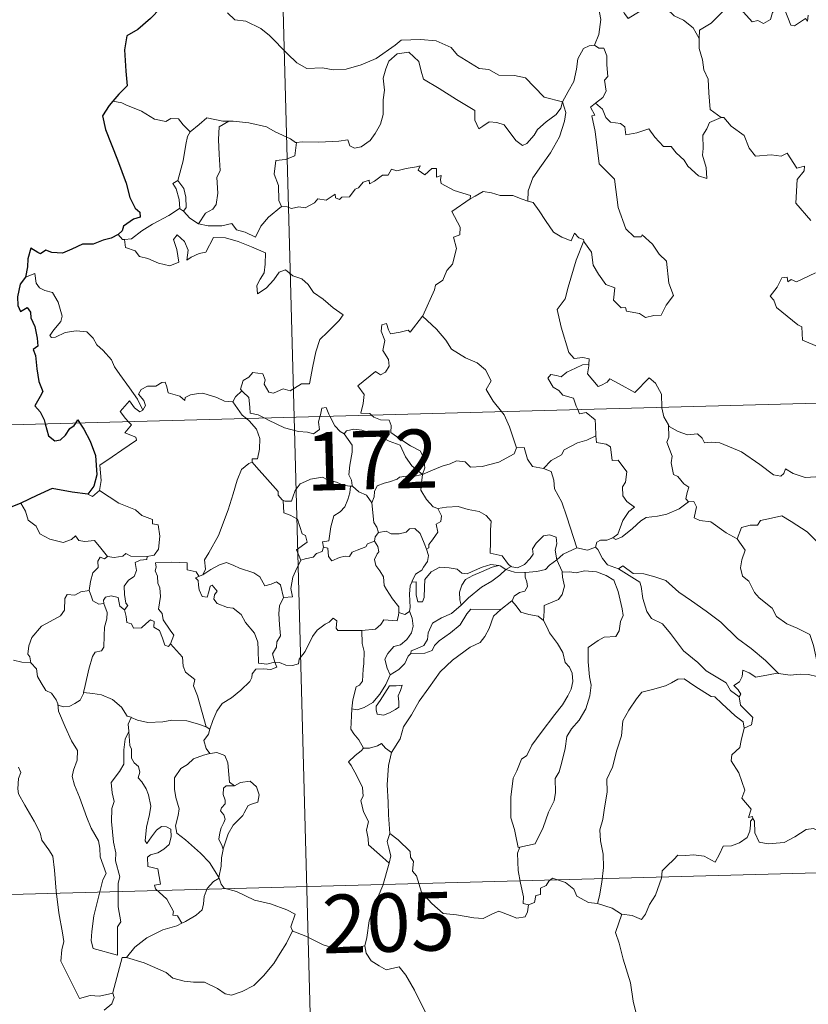
# Model space of a CAD drawing. Units: metres. Extents: x 680866 to 685399, y 4758186 to 4761275.
# Drawn here: x 681208 to 681309, y 4760173 to 4760299 of the extents above; entities that cross this region are included whole.
import ezdxf
from ezdxf.enums import TextEntityAlignment as Align

# ---------------------------------------------------------------- set-up
doc = ezdxf.new("R2010")
doc.units = ezdxf.units.M
doc.header["$MEASUREMENT"] = 0
doc.layers.add('Carátula', color=7, linetype='Continuous', lineweight=0)
doc.styles.add('Style-arial', font='arial.shx', dxfattribs={"bigfont": 'arialbig.shx'})

msp = doc.modelspace()

# ---------------------------------------------------------------- linework, layer by layer
at = {"layer": 'Carátula', "color": 7, "linetype": 'Continuous', "lineweight": 0}
for p, q in [((681236.32, 4760488.96), (681242.79, 4760248.12)), ((681154.54, 4760245.75), (681684.03, 4760259.96)), ((681242.79, 4760248.12), (681250.86, 4759947.06)), ((681156.14, 4760185.53), (681597.39, 4760197.37))]:
    msp.add_line(p, q, dxfattribs=at)
at = {"layer": 'Carátula', "color": 7, "linetype": 'Continuous', "lineweight": 30, "flags": 128}
for points in [[(681230.32, 4760307.52), (681230.34, 4760307.4), (681229.69, 4760305.21), (681228.82, 4760303.67), (681227, 4760301.78), (681225.66, 4760300.62), (681224.36, 4760299.31), (681222.75, 4760297.87), (681221.3, 4760297.06), (681221.02, 4760295.27), (681221.21, 4760292.55), (681221.38, 4760290.64), (681220.3, 4760289.58), (681219.54, 4760288.69)], [(681219.54, 4760288.69), (681219.07, 4760288.15), (681218.21, 4760286.8), (681218.59, 4760285.07), (681220.13, 4760281.16), (681221.22, 4760278.18), (681221.71, 4760276.33), (681222.4, 4760274.96), (681223, 4760274.45), (681223.02, 4760273.78), (681222.17, 4760273.54), (681220.89, 4760272.63), (681220.71, 4760272.04), (681220.2, 4760271.57)], [(681220.2, 4760271.57), (681219.31, 4760271.11), (681218.28, 4760270.85), (681216.99, 4760270.34), (681215.64, 4760270.35), (681214.24, 4760269.71), (681213.04, 4760269.19), (681211.7, 4760269.27), (681210.9, 4760269.58), (681210.23, 4760269.09), (681209.87, 4760269.27), (681209.01, 4760269.81), (681208.62, 4760268.45), (681208.55, 4760267.41), (681208.3, 4760266.12)], [(681208.3, 4760266.12), (681207.61, 4760265.2), (681207.27, 4760263.58), (681207.34, 4760262.48), (681207.68, 4760261.7), (681208.51, 4760262.2), (681208.96, 4760261.6), (681208.99, 4760260.88), (681209.49, 4760259.75), (681209.82, 4760258.26), (681209.87, 4760257.23), (681209.29, 4760256.8), (681209.59, 4760256.05), (681209.75, 4760254.34), (681210, 4760252.72), (681210.52, 4760251.42), (681210.18, 4760250.78), (681209.49, 4760249.59), (681210.21, 4760248.83), (681210.69, 4760247.77), (681210.84, 4760247.26)], [(681210.84, 4760247.26), (681211.28, 4760245.72), (681212.08, 4760245.1), (681212.82, 4760245.24), (681213.45, 4760245.84), (681214, 4760246.67), (681214.57, 4760247.07), (681214.77, 4760247.37)], [(681214.77, 4760247.37), (681215.04, 4760247.78), (681215.29, 4760247.38)], [(681215.29, 4760247.38), (681215.79, 4760246.59), (681216.63, 4760245.04), (681217.29, 4760243.23), (681217.47, 4760240.73), (681217.07, 4760239.27), (681216.29, 4760238.24)], [(681216.29, 4760238.24), (681214.3, 4760238.49), (681211.72, 4760238.97), (681209.76, 4760238.07), (681207.7, 4760237.09)], [(681207.7, 4760237.09), (681206.33, 4760236.53), (681205.59, 4760236.46), (681204.96, 4760235.68), (681204.21, 4760234.53), (681203.61, 4760233.42), (681202.91, 4760232.61), (681202.19, 4760232.2), (681201.53, 4760232.11)]]:
    msp.add_lwpolyline(points, dxfattribs=at)
at = {"layer": 'Carátula', "color": 7, "linetype": 'Continuous', "lineweight": 0, "flags": 128}
for points in [[(681283.72, 4760303.02), (681281.85, 4760302.43), (681281.79, 4760301.19), (681282.17, 4760299.17), (681281.94, 4760297.23), (681281.38, 4760295.88)], [(681283.72, 4760303.02), (681284.17, 4760302.58), (681284.62, 4760301.04), (681285.23, 4760299.94), (681285.69, 4760299.29), (681286.59, 4760299.85), (681287.75, 4760300.52), (681289.37, 4760300.88), (681290.63, 4760300.52), (681291.61, 4760299.65), (681292.77, 4760299.1), (681294.02, 4760298.12), (681294.8, 4760296.74)], [(681234.24, 4760300.01), (681235.18, 4760299.14), (681236.6, 4760298.94), (681238.51, 4760298.01), (681239.64, 4760297.13), (681241.96, 4760294.75), (681243.16, 4760293.59), (681244.41, 4760292.9), (681246.44, 4760292.95), (681247.82, 4760292.69), (681249.46, 4760292.8), (681251.41, 4760293.33), (681253.31, 4760294.16), (681255.76, 4760295.87), (681256.56, 4760296.51), (681259.03, 4760296.59), (681261.05, 4760296.42), (681262.96, 4760295.56), (681263.79, 4760294.59), (681266.54, 4760292.89), (681267.81, 4760292.76), (681269.1, 4760292.04), (681271.07, 4760291.96), (681272.5, 4760291.69), (681273.6, 4760290.54), (681274.92, 4760289.2), (681277.25, 4760288.61)], [(681308.8, 4760299.72), (681308.72, 4760298.96), (681308.45, 4760299.3), (681307.02, 4760298.34), (681306.59, 4760298.44), (681305.72, 4760300.61), (681304.94, 4760300.89), (681304.23, 4760300.08), (681303.98, 4760299.17), (681303.05, 4760298.65), (681302.33, 4760299.04), (681301.62, 4760298.86), (681300.51, 4760300.12), (681298.78, 4760301.16), (681298.06, 4760300.4), (681296.34, 4760298.71), (681294.83, 4760297.79), (681294.8, 4760296.74)], [(681294.8, 4760296.74), (681294.82, 4760295.45), (681295.23, 4760294), (681295.41, 4760292.72), (681295.95, 4760291.49), (681296.06, 4760289.75), (681296.22, 4760287.62), (681297.62, 4760286.6)], [(681277.25, 4760288.61), (681277.03, 4760287.81), (681276.42, 4760286.99), (681275.14, 4760286.05), (681274.03, 4760285.03), (681273.62, 4760284.31), (681272.66, 4760283.24), (681272.11, 4760282.99), (681271.25, 4760283.65), (681269.76, 4760285.63), (681268.84, 4760285.97), (681267.82, 4760286.05), (681267.02, 4760285.5), (681266.52, 4760285.14), (681265.98, 4760286.25), (681265.98, 4760287.49), (681263.63, 4760288.89), (681261.41, 4760290.33), (681259.41, 4760291.52), (681259.11, 4760292.54), (681258.8, 4760293.79), (681257.54, 4760294.97), (681256.02, 4760294.76), (681254.97, 4760293.84), (681254.57, 4760292.83), (681254.25, 4760291.62), (681254.39, 4760290.09), (681254.22, 4760288.85), (681254.22, 4760286.98), (681253.89, 4760285.75), (681253.22, 4760284.52), (681252.57, 4760283.63), (681251.4, 4760282.82), (681250.56, 4760282.64), (681249.93, 4760282.96), (681249.69, 4760283.74), (681248.53, 4760283.54), (681245.97, 4760283.41), (681243.81, 4760283.46), (681243.1, 4760283.4)], [(681277.25, 4760288.61), (681277.99, 4760289.93), (681278.7, 4760291.21), (681279.06, 4760292.79), (681279.23, 4760294.1), (681279.97, 4760295.45), (681280.69, 4760295.8), (681281.38, 4760295.88)], [(681281.38, 4760295.88), (681281.94, 4760295.49), (681282.58, 4760295.51), (681282.96, 4760294.51), (681282.96, 4760293.33), (681283.08, 4760291.87), (681282.63, 4760291.37), (681282.86, 4760289.96), (681282.42, 4760289.16), (681281.47, 4760288.41)], [(681220.67, 4760288.49), (681219.54, 4760288.69)], [(681277.25, 4760288.61), (681277.69, 4760287.24), (681277.5, 4760286.14), (681276.87, 4760284.11), (681275.71, 4760282.06), (681274.54, 4760280.45), (681273.43, 4760278.85), (681272.85, 4760277.16), (681272.81, 4760275.86)], [(681229.44, 4760284.75), (681228.54, 4760285.63), (681227.96, 4760286.43), (681226.98, 4760286.48), (681226.34, 4760286.09), (681224.87, 4760286.36), (681223.22, 4760287.42), (681221.2, 4760288.2), (681220.67, 4760288.49)], [(681280.01, 4760270.75), (681280.09, 4760270.54), (681280.96, 4760269.32), (681281.21, 4760267.66), (681281.89, 4760266.5), (681282.81, 4760265.15), (681283.99, 4760264.71), (681283.79, 4760263.13), (681284.8, 4760262.17), (681285.33, 4760262.19), (681285.47, 4760261.75), (681287.13, 4760261.43), (681287.89, 4760260.93), (681288.98, 4760261.16), (681289.91, 4760261.23), (681290.56, 4760262.5), (681291.49, 4760263.73), (681290.92, 4760265.32), (681290.61, 4760268.16), (681289.67, 4760269.05), (681288.79, 4760270.33), (681287.47, 4760271.55), (681287.34, 4760271.27), (681286.45, 4760271.26), (681285.37, 4760272.32), (681284.4, 4760275.04), (681283.93, 4760278.67), (681281.96, 4760280.65), (681281.43, 4760284.78), (681281.03, 4760286.8), (681281.42, 4760286.91), (681280.83, 4760287.93), (681281.47, 4760288.41)], [(681281.47, 4760288.41), (681282.41, 4760287.65), (681282.83, 4760286.61), (681283.4, 4760286), (681284.72, 4760285.83), (681285.26, 4760285.39), (681285.38, 4760284.37), (681286.79, 4760284.61), (681288.34, 4760285.12), (681289.1, 4760284.08), (681290.22, 4760282.89), (681291.19, 4760282.86), (681291.86, 4760282.07), (681292.87, 4760281.12), (681293.36, 4760280.33), (681294.71, 4760279.11), (681295.77, 4760278.76), (681295.68, 4760280.17), (681295.23, 4760281.75), (681295.3, 4760282.62), (681295.26, 4760284.34), (681295.79, 4760285.14), (681296.12, 4760285.95), (681297.62, 4760286.6)], [(681234.41, 4760286.12), (681233.64, 4760286.11), (681231.6, 4760286.53), (681230.61, 4760285.68), (681229.44, 4760284.75)], [(681234.41, 4760286.12), (681233.17, 4760285.38), (681233.09, 4760283.77), (681233.18, 4760281.83), (681233.28, 4760279.78), (681232.86, 4760278.91), (681233.02, 4760276.9), (681232.79, 4760275.41), (681232.37, 4760274.81), (681231.41, 4760274.33), (681230.53, 4760272.95)], [(681243.1, 4760283.4), (681242.99, 4760283.39), (681242.32, 4760283.85), (681240.37, 4760284.74), (681239.23, 4760285.4), (681237, 4760285.92), (681234.98, 4760286.13), (681234.41, 4760286.12)], [(681297.62, 4760286.6), (681297.63, 4760286.6), (681297.98, 4760286.59), (681298.92, 4760285.48), (681300.59, 4760284.27), (681301.2, 4760282.64), (681302.03, 4760281.63), (681304.06, 4760281.81), (681305.32, 4760281.63), (681306.12, 4760282.01), (681307.34, 4760280.1), (681308.34, 4760280.36), (681308.3, 4760279.76), (681307.38, 4760278.65), (681307.21, 4760275.6), (681309.15, 4760273.37)], [(681227.88, 4760278.5), (681228.56, 4760281.02), (681228.91, 4760283.11), (681229.1, 4760284.16), (681229.44, 4760284.75)], [(681243.1, 4760283.4), (681242.87, 4760281.66), (681241.69, 4760281.18), (681240.46, 4760281.09), (681240.24, 4760279.31), (681240.77, 4760277.85), (681240.84, 4760275.92), (681241.18, 4760275.15)], [(681241.18, 4760275.15), (681241.89, 4760275.12), (681242.47, 4760274.91), (681243.4, 4760275.12), (681244.2, 4760274.99), (681245.43, 4760275.65), (681245.83, 4760276.15), (681246.89, 4760276), (681248.07, 4760276.77), (681248.13, 4760276.29), (681248.61, 4760276.08), (681248.93, 4760276.37), (681249.9, 4760276.39), (681250.62, 4760277.39), (681251.06, 4760277.58), (681251.68, 4760278.31), (681252.44, 4760278.54), (681252.46, 4760278.09), (681253.12, 4760278.41), (681254.16, 4760279.18), (681254.89, 4760279.2), (681255.32, 4760279.98), (681255.99, 4760279.76), (681257.2, 4760280.05), (681258.51, 4760280.25), (681258.97, 4760280.38), (681258.74, 4760279.84), (681259.57, 4760279.23), (681260.47, 4760280.03), (681261.06, 4760280.05), (681261.06, 4760278.93), (681261.67, 4760279.16), (681261.59, 4760278.6), (681261.68, 4760278.11), (681263.36, 4760277.24), (681265.46, 4760276.57), (681265.4, 4760276.16)], [(681228.07, 4760274.91), (681228.11, 4760274.93), (681228.03, 4760276.08), (681227.64, 4760277.45), (681227.24, 4760278.1), (681227.88, 4760278.5)], [(681227.88, 4760278.5), (681228.63, 4760277.49), (681228.91, 4760276.35), (681228.93, 4760275.03), (681228.59, 4760274.59)], [(681259.29, 4760261.1), (681259.33, 4760261.15), (681260.84, 4760264.49), (681260.95, 4760265.09), (681261.89, 4760265.73), (681262.4, 4760266.95), (681263.12, 4760267.75), (681263.66, 4760269.76), (681263.24, 4760271.22), (681264.08, 4760271.52), (681264.11, 4760272.51), (681263.06, 4760274.54), (681265.4, 4760276.16)], [(681265.4, 4760276.16), (681266.06, 4760276.49), (681267.07, 4760277.08), (681268.15, 4760276.92), (681269.25, 4760276.6), (681270.86, 4760276.58), (681272.07, 4760276.11), (681272.81, 4760275.86)], [(681221, 4760270.95), (681221.92, 4760271.03), (681223.25, 4760272.04), (681224.6, 4760272.92), (681226.73, 4760274.02), (681228.07, 4760274.91)], [(681228.07, 4760274.91), (681228.59, 4760274.59)], [(681230.53, 4760272.95), (681231.76, 4760272.67), (681233.53, 4760272.7), (681234.81, 4760272.98), (681235.4, 4760272.18), (681236.5, 4760271.86), (681237.82, 4760271.24), (681238.54, 4760272.63), (681239.5, 4760273.8), (681241.18, 4760275.15)], [(681272.81, 4760275.86), (681273.5, 4760275.69), (681274.25, 4760274.6), (681275.05, 4760273.37), (681276.11, 4760271.88), (681277.15, 4760271.25), (681278.35, 4760270.75), (681278.81, 4760271.74), (681279.33, 4760271.13), (681279.94, 4760270.93), (681280.01, 4760270.75)], [(681228.59, 4760274.59), (681229.39, 4760273.67), (681230.53, 4760272.95)], [(681220.2, 4760271.57), (681220.77, 4760270.94), (681221, 4760270.95)], [(681221, 4760270.95), (681221.14, 4760269.89), (681222.37, 4760269.47), (681222.96, 4760268.74), (681224.02, 4760268.5), (681225.38, 4760267.88), (681226.83, 4760267.56), (681228.01, 4760268.04), (681227.73, 4760269.63), (681227.3, 4760270.93), (681227.79, 4760271.52), (681228.74, 4760270.67), (681229.2, 4760269.57), (681229.03, 4760268.28), (681229.56, 4760268.65), (681230.62, 4760269.12), (681231.47, 4760269.3), (681232.44, 4760271.19), (681234, 4760271.14), (681235.6, 4760270.67), (681237.32, 4760270), (681239.11, 4760269.21), (681239.06, 4760267.75), (681238.97, 4760266.67), (681238.42, 4760265.86), (681238.01, 4760265.02), (681238.08, 4760263.94), (681239.21, 4760264.68), (681240.17, 4760265.74), (681240.87, 4760266.72), (681241.69, 4760267.04), (681242.62, 4760266.27), (681243.78, 4760265.89), (681244.61, 4760265.14), (681245.29, 4760264.11), (681246.52, 4760263.27), (681247.81, 4760262.17), (681249.09, 4760261.28), (681248.57, 4760260.54), (681247.09, 4760259.06), (681246.08, 4760258.12), (681245.6, 4760256.52), (681245.21, 4760254.68), (681244.76, 4760252.43), (681243.75, 4760252.43), (681242.29, 4760251.5), (681241.41, 4760251.78), (681240.14, 4760251.23), (681239.56, 4760251.36), (681238.93, 4760252.38), (681239.08, 4760252.94), (681238.78, 4760253.71), (681237.5, 4760253.86), (681237, 4760253.25), (681236.25, 4760252.84), (681235.89, 4760251.73), (681236.07, 4760251.5)], [(681280.01, 4760270.75), (681278.99, 4760268.29), (681277.97, 4760264.82), (681277.6, 4760263.32), (681276.57, 4760261.95), (681277.1, 4760259.7), (681278.07, 4760256.41), (681278.75, 4760255.66), (681279.85, 4760255.78), (681280.67, 4760255.6), (681280.64, 4760254.9)], [(681223.39, 4760249.04), (681222.68, 4760250.44), (681221.67, 4760251.9), (681220.4, 4760253.61), (681219.74, 4760254.58), (681219.35, 4760255.47), (681218.26, 4760256.68), (681217.46, 4760257.42), (681216.99, 4760258.25), (681216.19, 4760259.1), (681214.82, 4760259.22), (681213.42, 4760259.01), (681212.15, 4760258.41), (681211.65, 4760258.34), (681211.41, 4760258.63), (681211.96, 4760259.35), (681212.84, 4760260.43), (681213.02, 4760261.1), (681212.51, 4760262.88), (681211.78, 4760264.11), (681210.81, 4760264.4), (681210.11, 4760264.74), (681209.69, 4760265.35), (681209.52, 4760266.59), (681208.3, 4760266.12)], [(681309.74, 4760266.65), (681307.28, 4760265.52), (681306.63, 4760265.8), (681306.19, 4760265.51), (681306.11, 4760266.1), (681305.4, 4760266.03), (681304.82, 4760264.83), (681303.9, 4760263.64), (681304.39, 4760263.15), (681304.71, 4760262.22), (681307.48, 4760259.96), (681307.97, 4760259.71), (681308.05, 4760258.03), (681311.04, 4760256.76)], [(681252.73, 4760248.39), (681252.51, 4760248.58), (681251.36, 4760248.66), (681251.67, 4760249.87), (681251.78, 4760251.02), (681250.98, 4760252.14), (681253.26, 4760253.99), (681253.88, 4760253.55), (681254.51, 4760253.9), (681254.98, 4760254.68), (681254.93, 4760255.52), (681254.19, 4760256.68), (681254.46, 4760257.99), (681253.99, 4760259.16), (681254.04, 4760259.99), (681254.66, 4760260.16), (681254.9, 4760259.34), (681255.15, 4760258.84), (681256.39, 4760259.03), (681257.45, 4760259.3), (681257.69, 4760259.02), (681259.29, 4760261.1)], [(681259.29, 4760261.1), (681261.08, 4760259.43), (681262.26, 4760258), (681263.02, 4760256.84), (681264.8, 4760255.76), (681266.28, 4760255.12), (681267.38, 4760254.22), (681268.11, 4760252.8), (681267.45, 4760251.68), (681268.35, 4760250.19), (681269.44, 4760248.84)], [(681279.21, 4760249.1), (681279.02, 4760249.56), (681278.66, 4760250.56), (681277.29, 4760250.94), (681276.79, 4760251.57), (681276.07, 4760251.96), (681275.35, 4760253.14), (681275.76, 4760253.61), (681276.48, 4760253.47), (681277.1, 4760253.3), (681277.82, 4760253.91), (681278.94, 4760254.41), (681279.81, 4760254.84), (681280.64, 4760254.9)], [(681280.64, 4760254.9), (681280.62, 4760254.74), (681280.47, 4760253.71), (681281.84, 4760252.05), (681282.19, 4760252.18), (681282.99, 4760252.62), (681283.32, 4760253.05), (681284.53, 4760252.42), (681286.53, 4760251.31), (681288.38, 4760253.16), (681289.19, 4760252.48), (681289.96, 4760251.08), (681290.01, 4760249.39)], [(681234.91, 4760250.12), (681234.9, 4760250.1), (681233.84, 4760250.17), (681232.88, 4760250.65), (681231.08, 4760251.23), (681230.53, 4760251.15), (681229.49, 4760251), (681228.82, 4760250.65), (681228.78, 4760250.28), (681228.12, 4760250.81), (681226.61, 4760251.24), (681226.45, 4760252.04), (681226.26, 4760252.61), (681225.81, 4760252.58), (681225.03, 4760252.12), (681223.96, 4760252.12), (681223.14, 4760251.67), (681222.83, 4760251.08), (681223.5, 4760250.26), (681223.71, 4760249.61), (681223.39, 4760249.04)], [(681236.07, 4760251.5), (681235.28, 4760250.75), (681234.91, 4760250.12)], [(681236.07, 4760251.5), (681236.19, 4760251.37), (681236.97, 4760250.66), (681237.09, 4760249.43), (681237.16, 4760248.65), (681238.19, 4760248.45), (681239.03, 4760248.02)], [(681221.52, 4760247.55), (681221.13, 4760247.94), (681220.45, 4760248.84), (681221.65, 4760250.21), (681222.29, 4760249.33), (681222.97, 4760248.83), (681223.39, 4760249.04)], [(681234.91, 4760250.12), (681236.14, 4760248.4), (681236.68, 4760247.96)], [(681290.01, 4760249.39), (681290.01, 4760249.31), (681290.27, 4760248.17), (681290.86, 4760247.13)], [(681239.03, 4760248.02), (681239.51, 4760247.76), (681241.55, 4760246.77), (681243.37, 4760246.29), (681244.51, 4760246.19), (681245.29, 4760245.99), (681246.06, 4760246.53), (681245.93, 4760247.48), (681246.11, 4760248.21)], [(681246.11, 4760248.21), (681246.17, 4760248.43), (681246.36, 4760249.28), (681246.9, 4760249.37), (681247.27, 4760248.5), (681247.39, 4760248.24)], [(681247.39, 4760248.24), (681248.01, 4760247), (681248.7, 4760246.31), (681249.2, 4760245.99)], [(681259.3, 4760240.76), (681259.57, 4760241.63), (681259.39, 4760243), (681258.96, 4760243.79), (681257.73, 4760244.44), (681256.61, 4760245.18), (681255.21, 4760246.18), (681255.25, 4760247.06), (681254.98, 4760247.74), (681253.88, 4760247.8), (681253.02, 4760248.13), (681252.73, 4760248.39)], [(681269.44, 4760248.84), (681269.75, 4760248.44), (681270.44, 4760246.88), (681271.35, 4760244.19)], [(681281.55, 4760245.75), (681281.48, 4760247.1), (681281.44, 4760247.8), (681280.31, 4760248.71), (681279.44, 4760248.54), (681279.21, 4760249.1)], [(681217.81, 4760238.73), (681218.03, 4760240), (681217.83, 4760241.97), (681219.43, 4760243.03), (681220.68, 4760243.88), (681222.55, 4760245.16), (681222.47, 4760245.55), (681221.08, 4760246.1), (681221.92, 4760247.14), (681221.52, 4760247.55)], [(681236.68, 4760247.96), (681237.03, 4760247.67), (681237.97, 4760246.57), (681238.39, 4760245.4), (681238.34, 4760244.01), (681238.09, 4760242.8), (681237.4, 4760242.8), (681237.4, 4760242.35)], [(681293.43, 4760237.26), (681293.08, 4760237.67), (681293.25, 4760238.47), (681293.48, 4760239.14), (681292.83, 4760239.57), (681292.08, 4760240.52), (681291.51, 4760240.78), (681291.22, 4760242.28), (681291.34, 4760243.14), (681290.67, 4760244.92), (681290.89, 4760245.55), (681290.86, 4760247.13)], [(681290.86, 4760247.13), (681290.96, 4760246.95), (681292.1, 4760246.29), (681293.32, 4760245.86), (681294.57, 4760246.01), (681295.19, 4760245.44), (681295.48, 4760244.85), (681296.36, 4760244.91), (681297.44, 4760244.85), (681300.25, 4760243.67), (681302.6, 4760242.07), (681304.36, 4760240.72), (681305.3, 4760240.54), (681305.69, 4760240.88), (681305.88, 4760241.51), (681306.87, 4760240.92), (681308.4, 4760240.39), (681309.8, 4760240.46), (681310.49, 4760240.8), (681311.47, 4760241.14), (681312.19, 4760241.93)], [(681249.2, 4760245.99), (681249.53, 4760246.37), (681250.45, 4760246.58), (681251.5, 4760246.48), (681253.17, 4760245.94), (681255.02, 4760245.04), (681256.42, 4760244.54), (681257.11, 4760243.04), (681257.93, 4760241.89), (681259.3, 4760240.76)], [(681250.31, 4760239.27), (681250.24, 4760239.34), (681250.15, 4760240.03), (681249.82, 4760240.73), (681249.96, 4760241.97), (681250.26, 4760243.63), (681250.25, 4760244.54), (681249.2, 4760245.99)], [(681274.82, 4760241.55), (681275.79, 4760242.55), (681277.14, 4760243.28), (681277.47, 4760243.92), (681279.18, 4760244.84), (681280.38, 4760245.2), (681281.55, 4760245.75)], [(681281.55, 4760245.75), (681281.64, 4760244.88), (681282.88, 4760244.66), (681283.43, 4760244.31), (681283.61, 4760242.58), (681284.42, 4760242.61), (681285.5, 4760241.12), (681285.36, 4760239.79), (681284.97, 4760239.21), (681284.98, 4760238.03), (681285.51, 4760237.31), (681286.51, 4760236.56), (681285.76, 4760236.04), (681285, 4760234.88), (681284.37, 4760233.13), (681283.71, 4760232.66)], [(681259.3, 4760240.76), (681260.34, 4760241.23), (681261.82, 4760241.83), (681262.81, 4760242.16), (681263.63, 4760242.51), (681264.75, 4760242.41), (681265.43, 4760241.72), (681266.95, 4760241.79), (681269.07, 4760242.34), (681271.03, 4760243.44), (681271.35, 4760244.19)], [(681271.35, 4760244.19), (681272.34, 4760244.23), (681272.74, 4760242.73), (681273.42, 4760241.79), (681274.82, 4760241.55)], [(681231.09, 4760227.88), (681231.42, 4760228.61), (681231.29, 4760229.83), (681231.83, 4760230.74), (681233.08, 4760232.93), (681234.31, 4760236.22), (681234.96, 4760238.27), (681235.49, 4760240.03), (681236.03, 4760241.4), (681236.98, 4760242.18), (681237.4, 4760242.35)], [(681237.4, 4760242.35), (681237.98, 4760241.73), (681239.39, 4760240.13), (681240.75, 4760238.61), (681240.73, 4760238.13), (681241.26, 4760237.5), (681241.38, 4760237.45)], [(681259.3, 4760240.76), (681258.05, 4760240.51), (681257.2, 4760240.57), (681256.32, 4760240.45), (681256.04, 4760240.17), (681255.04, 4760239.82), (681254.36, 4760239.64), (681253.45, 4760239.3), (681253.1, 4760238.58), (681253.09, 4760237.9), (681252.78, 4760237.15)], [(681259.3, 4760240.76), (681259.16, 4760239.72), (681259.08, 4760238.78), (681259.79, 4760237.57), (681260.63, 4760236.64), (681261.24, 4760236.42)], [(681274.82, 4760241.55), (681275.78, 4760241.17), (681276.15, 4760240.05), (681276.24, 4760238.93), (681277.16, 4760237.22), (681277.8, 4760235.36), (681279.1, 4760231.35)], [(681241.38, 4760237.45), (681241.66, 4760237.35), (681242.47, 4760237.36), (681242.61, 4760237.87), (681242.95, 4760238.72), (681243.59, 4760239.56), (681244.27, 4760239.89), (681244.89, 4760240.16), (681246.42, 4760240.42), (681247.15, 4760240.03), (681248.25, 4760239.8), (681249.1, 4760239.41), (681249.93, 4760239.27), (681250.03, 4760239.27)], [(681250.03, 4760239.27), (681249.93, 4760238.44), (681249.71, 4760237.56), (681249.31, 4760236.64), (681248.69, 4760235.98), (681247.9, 4760235.47), (681247.49, 4760234.04), (681247.24, 4760232.28), (681246.44, 4760232.13), (681246.56, 4760231.45)], [(681250.03, 4760239.27), (681250.31, 4760239.27)], [(681252.78, 4760237.15), (681252.09, 4760238.14), (681251.12, 4760238.56), (681250.31, 4760239.27)], [(681216.29, 4760238.24), (681216.89, 4760237.95), (681217.81, 4760238.73)], [(681217.81, 4760238.73), (681220.27, 4760237.1), (681222.41, 4760236.23), (681223.26, 4760235.53), (681224.61, 4760234.99), (681224.62, 4760234.45), (681225.34, 4760234.32), (681225.55, 4760232.87), (681225.38, 4760231.18), (681224.81, 4760230.4), (681223.91, 4760230.23)], [(681207.7, 4760237.09), (681208.29, 4760236.05), (681208.65, 4760234.92), (681209.68, 4760234.14), (681210.15, 4760233.14), (681211.41, 4760232.49), (681213.13, 4760232.06), (681214.21, 4760232.42), (681214.71, 4760232.9), (681215.15, 4760232.32), (681215.91, 4760232.17), (681217.17, 4760232.29), (681217.96, 4760231.3), (681218.82, 4760230.23), (681218.85, 4760230.23)], [(681243.64, 4760229.77), (681243.09, 4760231.12), (681244.45, 4760232.1), (681244.24, 4760232.96), (681243.85, 4760233.17), (681243.23, 4760235.04), (681242.29, 4760235.55), (681241.48, 4760235.85), (681241.38, 4760237.45)], [(681253.64, 4760233.34), (681253.42, 4760234.02), (681253.05, 4760234.63), (681252.78, 4760237.15)], [(681283.71, 4760232.66), (681284.11, 4760232.44), (681284.91, 4760232.78), (681286.24, 4760233.84), (681287.32, 4760234.81), (681288.01, 4760235.24), (681289.46, 4760235.42), (681290.64, 4760235.66), (681292.25, 4760236.36), (681293.43, 4760237.26)], [(681293.43, 4760237.26), (681294.12, 4760237.31), (681294.48, 4760236.63), (681294.14, 4760235.22), (681294.89, 4760234.88), (681296.28, 4760234.69), (681298.27, 4760233.27), (681299.67, 4760232.53)], [(681259.79, 4760231.21), (681260.11, 4760231.37), (681260.09, 4760231.79), (681260.56, 4760232.38), (681260.95, 4760232.93), (681261.26, 4760233.37), (681261.05, 4760234.38), (681261.62, 4760234.74), (681261.72, 4760235.48), (681261.24, 4760236.42)], [(681261.24, 4760236.42), (681262.38, 4760236.6), (681263.87, 4760236.66), (681265.13, 4760236.3), (681266.54, 4760236.04), (681267.47, 4760235.49), (681268.08, 4760234.8), (681268.03, 4760233.67), (681267.99, 4760232.07), (681267.98, 4760230.67), (681269.52, 4760230.33), (681270.3, 4760229.21), (681270.66, 4760228.97)], [(681299.67, 4760232.53), (681300.23, 4760233.99), (681301.33, 4760234.25), (681302.29, 4760234.27), (681302.67, 4760234.85), (681304.1, 4760235.18), (681305.43, 4760235.47), (681306.63, 4760234.75), (681308.65, 4760233.42), (681310.35, 4760231.73), (681311.69, 4760230.19), (681313.3, 4760228.59), (681314.77, 4760227.44), (681316.57, 4760225.89), (681316.93, 4760223.92), (681317.53, 4760222.83), (681317.84, 4760220.78), (681318.21, 4760219.81), (681319.76, 4760219.05), (681320.68, 4760218.88), (681322.29, 4760218.16)], [(681253.1, 4760232.2), (681253.22, 4760232.78), (681253.64, 4760233.34)], [(681253.64, 4760233.34), (681254.63, 4760233.52), (681255.27, 4760233.17), (681256.29, 4760233.16), (681257.2, 4760233.36), (681257.63, 4760233.82), (681258.28, 4760233.86), (681258.98, 4760233.18), (681259.5, 4760231.94), (681259.79, 4760231.21)], [(681270.66, 4760228.97), (681270.73, 4760228.92), (681271.46, 4760228.81), (681272.39, 4760229.22), (681273.11, 4760229.99), (681273.5, 4760230.54), (681273.42, 4760231.22), (681273.88, 4760231.94), (681274.82, 4760232.91), (681275.57, 4760233.05), (681276.46, 4760232.74), (681276.53, 4760231.87), (681276.3, 4760231.07), (681276.53, 4760229.83)], [(681246.56, 4760231.45), (681247.12, 4760231.31), (681247.2, 4760230.23), (681247.65, 4760229.7), (681248.62, 4760230.14), (681249.33, 4760230.27), (681249.92, 4760230.24), (681250.23, 4760230.82), (681250.87, 4760231.04), (681251.99, 4760231.5), (681252.23, 4760231.89), (681253.1, 4760232.2)], [(681256.22, 4760223.05), (681256.26, 4760223.78), (681255.43, 4760224.83), (681254.64, 4760226.01), (681254.36, 4760226.52), (681254.27, 4760227.64), (681253.82, 4760228.41), (681253.27, 4760229.09), (681253.11, 4760229.85), (681253.46, 4760230.57), (681253.69, 4760230.86), (681253.54, 4760231.52), (681253.1, 4760232.2)], [(681281.51, 4760231.46), (681281.66, 4760232.08), (681282.15, 4760232.35), (681282.95, 4760232.34), (681283.71, 4760232.66)], [(681299.67, 4760232.53), (681300.71, 4760231.06), (681300.28, 4760229.83), (681300.12, 4760228.78), (681300.37, 4760227.74), (681301.16, 4760227.1), (681301.91, 4760225.63), (681302.5, 4760224.93), (681304.19, 4760223.63), (681304.75, 4760222.56), (681306.07, 4760221.59), (681307.37, 4760221.06), (681309.02, 4760220.25), (681309.47, 4760218.82), (681309.9, 4760216.87), (681309.9, 4760214.84), (681308.85, 4760215.11), (681307.76, 4760215.16), (681306.48, 4760215.03), (681304.98, 4760215.25)], [(681218.85, 4760230.23), (681219.68, 4760230.14), (681220.81, 4760230.3), (681221.2, 4760230.64), (681221.82, 4760230.31), (681223.91, 4760230.23)], [(681246.56, 4760231.45), (681246.39, 4760230.91), (681245.67, 4760230.62), (681245.24, 4760230.16), (681244.22, 4760229.95), (681243.64, 4760229.77)], [(681259.79, 4760231.21), (681260.03, 4760230.38), (681259.93, 4760229.61), (681259.42, 4760228.9), (681259.18, 4760228.48), (681258.4, 4760227.99), (681257.95, 4760227.1), (681257.89, 4760226.96)], [(681276.53, 4760229.83), (681277.34, 4760230.54), (681279.1, 4760231.35)], [(681279.1, 4760231.35), (681280.45, 4760231.04), (681281.51, 4760231.46)], [(681281.51, 4760231.46), (681281.81, 4760231.14), (681282.41, 4760229.98), (681283.03, 4760229.16), (681284.44, 4760228.67)], [(681216.48, 4760225.87), (681216.67, 4760227.03), (681216.96, 4760228.16), (681217.62, 4760228.82), (681217.6, 4760229.66), (681217.88, 4760230.16), (681218.44, 4760229.97), (681218.85, 4760230.23)], [(681223.91, 4760230.23), (681223.87, 4760229.86), (681223.01, 4760229.79), (681222.39, 4760229.49), (681222.56, 4760228.45), (681222.26, 4760227.67), (681221.51, 4760227.22), (681220.96, 4760226.43), (681221.02, 4760225.36), (681221.17, 4760224.28), (681221.46, 4760223.94), (681221.02, 4760223.41)], [(681226.92, 4760219.04), (681227.36, 4760220.17), (681226.9, 4760220.81), (681225.99, 4760222.1), (681225.85, 4760222.94), (681225.38, 4760223.51), (681225.64, 4760225.1), (681225.55, 4760226.22), (681225.28, 4760226.81), (681225.26, 4760227.73), (681224.96, 4760228.4), (681225.1, 4760228.9), (681225.01, 4760229.45), (681227.11, 4760229.51), (681229.05, 4760229.45), (681229.05, 4760228.55), (681230.21, 4760228.28), (681230.55, 4760227.73), (681230.73, 4760227.78)], [(681231.09, 4760227.88), (681232.1, 4760228.58), (681233.23, 4760229.16), (681234.12, 4760229.49), (681235.05, 4760229.11), (681235.78, 4760228.73), (681237.62, 4760228.15), (681238.4, 4760227.62), (681239.05, 4760226.48), (681239.84, 4760226.69), (681240.54, 4760226.99), (681241.05, 4760226.62), (681241.42, 4760224.98)], [(681241.42, 4760224.98), (681242.59, 4760225.09), (681242.36, 4760226.15), (681242.65, 4760227.59), (681242.97, 4760228.36), (681243.64, 4760229.77)], [(681257.89, 4760226.96), (681258.46, 4760227), (681258.48, 4760226.05), (681258.47, 4760225.32), (681258.7, 4760224.44), (681259.27, 4760224.42), (681259.5, 4760224.98), (681259.54, 4760226.3), (681259.57, 4760227.3), (681260.4, 4760228.29), (681261.5, 4760228.88), (681262.69, 4760228.79), (681263.75, 4760228.63), (681264.32, 4760228.1), (681265.03, 4760228.01), (681265.65, 4760228.34), (681266.93, 4760228.89), (681268.05, 4760229.21), (681269.08, 4760229.09)], [(681272.46, 4760228.19), (681273.96, 4760228.33), (681275.08, 4760228.57), (681275.6, 4760229.15), (681276.53, 4760229.83)], [(681276.53, 4760229.83), (681277.2, 4760228.33), (681277.2, 4760228.25)], [(681269.08, 4760229.09), (681268.24, 4760228.88), (681266.87, 4760228.3), (681265.72, 4760227.79), (681264.78, 4760227.3), (681264.32, 4760226.56), (681264.04, 4760225.65), (681264.07, 4760224.69), (681264.24, 4760223.99)], [(681264.24, 4760223.99), (681265.18, 4760224.95), (681266.84, 4760226.3), (681268.19, 4760227.09), (681269.21, 4760227.87), (681269.96, 4760228.58)], [(681269.08, 4760229.09), (681269.25, 4760229.06), (681269.96, 4760228.58)], [(681269.96, 4760228.58), (681270.66, 4760228.97)], [(681269.96, 4760228.58), (681271.08, 4760228.25), (681272.38, 4760228.19), (681272.46, 4760228.19)], [(681272.46, 4760228.19), (681272.46, 4760227.6), (681272.66, 4760226.99), (681272.77, 4760226.38), (681272.41, 4760225.78), (681271.72, 4760225.61), (681271.04, 4760225.17), (681270.79, 4760224.55), (681270.77, 4760224.54)], [(681277.2, 4760228.25), (681278.15, 4760228.26), (681279.02, 4760228.16), (681280.07, 4760228.42), (681281.6, 4760228.29), (681282.86, 4760227.8), (681283.83, 4760227.19), (681284.4, 4760225.75), (681284.92, 4760223.54), (681285.04, 4760222.66), (681284.69, 4760221.9), (681284.53, 4760220.7), (681284.11, 4760220), (681282.62, 4760219.88), (681281.84, 4760219.48), (681280.57, 4760218.59), (681280.55, 4760216.72), (681280.7, 4760214.79), (681280.94, 4760213.72), (681280.76, 4760212.36), (681280.27, 4760210.69), (681279.38, 4760209.24), (681278.42, 4760208.14), (681277.8, 4760207.16), (681277.61, 4760205.61), (681277.16, 4760203.84), (681276.84, 4760202.62), (681276.33, 4760201.74), (681276.35, 4760199.98), (681276.2, 4760198.9), (681275.45, 4760197.45), (681274.78, 4760195.45), (681273.73, 4760193.37), (681271.76, 4760192.94)], [(681277.2, 4760228.25), (681277.24, 4760227.58), (681277.51, 4760226.43), (681277.22, 4760225.39), (681276.73, 4760224.71), (681276.02, 4760224.44), (681274.9, 4760223.95), (681274.91, 4760223.23), (681274.83, 4760222.03)], [(681284.44, 4760228.67), (681284.98, 4760229.03), (681286.34, 4760228.05), (681287.69, 4760228.02), (681289.12, 4760227.62), (681290.51, 4760227.15), (681292.19, 4760225.67), (681293.81, 4760224.56), (681295.7, 4760223.25), (681297.58, 4760221.82), (681299.73, 4760219.74), (681301.49, 4760218.44), (681303.32, 4760216.89), (681304.98, 4760215.25)], [(681284.44, 4760228.67), (681287.2, 4760226.96), (681287.34, 4760226.38), (681287.55, 4760224.84), (681288.1, 4760223.17), (681288.67, 4760222.27), (681290.11, 4760221.59), (681291.14, 4760220.35), (681292.78, 4760218.15), (681294.61, 4760216.66), (681295.72, 4760215.58), (681298.28, 4760214.03), (681298.82, 4760213.03), (681299.94, 4760212.25)], [(681240.3, 4760216.67), (681240.29, 4760216.68), (681239.28, 4760216.43), (681238.21, 4760216.56), (681238.18, 4760218.25), (681238.13, 4760219.25), (681237.69, 4760220.39), (681236.57, 4760221.79), (681236, 4760222.8), (681234.95, 4760223.6), (681234.26, 4760223.72), (681232.9, 4760224.22), (681232.49, 4760224.77), (681232.59, 4760225.33), (681232.91, 4760225.79), (681232.29, 4760226.59), (681232.03, 4760226.43), (681231.85, 4760225.71), (681231.63, 4760225.02), (681230.99, 4760225.13), (681230.59, 4760225.95), (681230.53, 4760226.58), (681230.46, 4760227.17), (681230.14, 4760227.52), (681230.73, 4760227.78)], [(681230.73, 4760227.78), (681231.09, 4760227.88)], [(681257.89, 4760226.96), (681257.7, 4760226.48), (681257.61, 4760225.42), (681257.7, 4760223.71), (681257.6, 4760223.25)], [(681208.98, 4760216.58), (681208.86, 4760217.39), (681208.6, 4760217.73), (681208.75, 4760218.78), (681209.1, 4760219.87), (681210.35, 4760221.32), (681211.46, 4760221.92), (681212.8, 4760222.64), (681213.31, 4760223.38), (681213.34, 4760224.85), (681213.67, 4760225.36), (681214.63, 4760225.29), (681215.39, 4760225.73), (681216.48, 4760225.87)], [(681216.48, 4760225.87), (681216.8, 4760225.08), (681216.96, 4760224.54), (681217.72, 4760224.13), (681218.35, 4760224.22)], [(681215.77, 4760212.8), (681215.97, 4760213.71), (681216.43, 4760215.78), (681216.92, 4760217.42), (681217.23, 4760217.95), (681218.06, 4760218.13), (681218.36, 4760218.62), (681218.39, 4760220.06), (681218.46, 4760221.18), (681218.77, 4760222.24), (681218.79, 4760223.04), (681218.35, 4760224.22)], [(681218.35, 4760224.22), (681218.31, 4760224.64), (681218.56, 4760225.02), (681219.3, 4760225.18), (681220.22, 4760224.97), (681220.3, 4760224.52), (681220.42, 4760223.89), (681221.02, 4760223.41)], [(681241.42, 4760224.98), (681240.93, 4760223.92), (681240.84, 4760222.94), (681240.93, 4760221.46), (681241.04, 4760220.07), (681240.57, 4760219.29), (681240.54, 4760218.63), (681240.03, 4760217.76), (681240.3, 4760216.67)], [(681270.77, 4760224.54), (681269.35, 4760223.46)], [(681274.83, 4760222.03), (681274.11, 4760222.59), (681272.93, 4760222.79), (681271.9, 4760223.11), (681271.29, 4760223.91), (681270.77, 4760224.54)], [(681221.02, 4760223.41), (681221.25, 4760222.53), (681221.31, 4760221.79), (681221.92, 4760221.61), (681222.17, 4760221.06), (681223.2, 4760221.11), (681223.82, 4760221.66), (681224.35, 4760222.13), (681224.83, 4760221.89), (681224.79, 4760221.19), (681225.51, 4760220.73), (681225.89, 4760219.78), (681226.18, 4760218.87), (681226.67, 4760218.7), (681226.92, 4760219.03), (681226.92, 4760219.04)], [(681251.49, 4760220.77), (681253.23, 4760220.93), (681253.91, 4760221.52), (681254.33, 4760222.1), (681256.04, 4760222.01), (681256.2, 4760222.71), (681256.22, 4760223.05)], [(681257.6, 4760223.25), (681257.97, 4760222.35), (681258.09, 4760221.32), (681257.86, 4760220.43), (681257.28, 4760219.58), (681256.47, 4760218.9), (681255.59, 4760218.68), (681254.84, 4760217.8), (681254.45, 4760217.06), (681254.75, 4760215.9), (681255.12, 4760215.05)], [(681269.35, 4760223.46), (681268.4, 4760222.6), (681267.85, 4760221.01), (681267.28, 4760219.97), (681266.69, 4760219.22), (681265.42, 4760218.61), (681263.14, 4760216.95), (681261.56, 4760215.43), (681260.1, 4760213.41), (681258.87, 4760211.69), (681257.86, 4760209.93), (681256.84, 4760208.37), (681256.41, 4760206.86), (681255.29, 4760205.1)], [(681257.6, 4760223.25), (681257.59, 4760223.21), (681257.01, 4760222.81), (681256.22, 4760223.05)], [(681257.77, 4760217.81), (681257.82, 4760218.13), (681258.61, 4760218.42), (681259.43, 4760218.82), (681259.92, 4760219.6), (681260.02, 4760220.43), (681260.58, 4760221.71), (681261.72, 4760222.39), (681263.02, 4760222.92), (681264.24, 4760223.99)], [(681269.35, 4760223.46), (681265.47, 4760223.5), (681264.97, 4760222.88), (681264.12, 4760221.46), (681262.86, 4760220.47), (681261.4, 4760219.44), (681260.84, 4760218.83), (681260.53, 4760218.17), (681259.56, 4760217.85), (681257.77, 4760217.81)], [(681240.3, 4760216.67), (681240.92, 4760216.66), (681241.75, 4760216.31), (681242.57, 4760216.26), (681243.37, 4760216.49), (681243.45, 4760217.07), (681244.22, 4760218.07), (681245.17, 4760219.98), (681245.76, 4760220.79), (681246.8, 4760221.57), (681247.31, 4760221.82), (681247.8, 4760222.35), (681248.29, 4760221.98), (681248.2, 4760221.05), (681248.41, 4760220.77), (681249.56, 4760220.75), (681251.46, 4760220.77), (681251.49, 4760220.77)], [(681271.76, 4760192.94), (681271.57, 4760192.9), (681271.23, 4760194.59), (681271.11, 4760195.23), (681270.61, 4760196.72), (681270.62, 4760199.38), (681270.94, 4760201.79), (681271.41, 4760202.75), (681272.01, 4760204.23), (681272.67, 4760204.69), (681273.31, 4760206.05), (681274.51, 4760207.64), (681276.29, 4760209.98), (681277.25, 4760211.21), (681277.95, 4760212.35), (681278.36, 4760213.24), (681278.57, 4760214.19), (681278.51, 4760215.29), (681278.15, 4760216.06), (681277.61, 4760216.65), (681277.31, 4760217.92), (681276.6, 4760219.1), (681275.59, 4760220.45), (681275.26, 4760221.22), (681274.83, 4760222.03)], [(681251.49, 4760220.77), (681251.54, 4760219.09), (681251.77, 4760218.04), (681251.76, 4760216.53), (681251.66, 4760215.77), (681251.58, 4760214.25), (681251.18, 4760213.74), (681250.78, 4760213.52), (681250.34, 4760211.85), (681250.21, 4760210.69)], [(681231.51, 4760208.39), (681231, 4760210.23), (681230.39, 4760212.38), (681229.87, 4760213.66), (681230.05, 4760214.48), (681228.87, 4760215.4), (681228.56, 4760216.17), (681228.45, 4760217.34), (681226.92, 4760219.04)], [(681255.12, 4760215.05), (681256.24, 4760215.73), (681257.03, 4760216.51), (681257.42, 4760217.44), (681257.77, 4760217.81)], [(681206.76, 4760216.96), (681207.85, 4760216.69), (681208.98, 4760216.58)], [(681208.98, 4760216.58), (681209.7, 4760215.82), (681209.85, 4760214.84), (681210.3, 4760214.04), (681210.91, 4760213.06), (681211.63, 4760212.69), (681212.24, 4760211.85), (681212.45, 4760211.32)], [(681231.99, 4760208.08), (681232.36, 4760209.18), (681232.88, 4760210.41), (681233.56, 4760211.37), (681234.74, 4760212.11), (681235.97, 4760213.08), (681237.1, 4760214.22), (681237.36, 4760214.74), (681237.39, 4760215.17), (681237.9, 4760215.78), (681238.85, 4760215.81), (681239.8, 4760215.76), (681240.59, 4760216.06), (681240.3, 4760216.67)], [(681304.98, 4760215.25), (681304.8, 4760215.27), (681303.72, 4760215.04), (681302.06, 4760214.75), (681301.22, 4760215.32), (681300.42, 4760215.67), (681300.31, 4760214.83), (681299.98, 4760214.15), (681299.26, 4760213.71), (681299.81, 4760213.14), (681300.15, 4760212.56), (681299.94, 4760212.25)], [(681250.21, 4760210.69), (681250.88, 4760210.58), (681251.8, 4760210.86), (681252.92, 4760211.5), (681253.78, 4760212.6), (681254.58, 4760213.82), (681255.12, 4760215.05)], [(681300.59, 4760208.21), (681300.44, 4760209.02), (681299.41, 4760209.78), (681297.73, 4760211.37), (681296.82, 4760212.24), (681296.34, 4760212.29), (681294.23, 4760213.6), (681292.87, 4760214.55), (681292.08, 4760214.52), (681291.23, 4760214.05), (681290.46, 4760213.67), (681288.79, 4760213.17), (681287.44, 4760212.82), (681286.76, 4760211.96), (681285.78, 4760210.52), (681285, 4760209.16), (681284.81, 4760207.22), (681284.25, 4760205.4), (681283.66, 4760203.19), (681282.93, 4760201.66), (681282.97, 4760200.01), (681282.66, 4760198), (681282.44, 4760196.51), (681282.05, 4760195.16), (681282.15, 4760193.76), (681282.48, 4760192.06), (681282.5, 4760190.32), (681282.31, 4760188.47), (681282.01, 4760186.71), (681281.73, 4760185.71)], [(681212.45, 4760211.32), (681212.52, 4760211.18), (681213.2, 4760210.94), (681214, 4760211.05), (681214.64, 4760211.39), (681215.32, 4760211.83), (681215.75, 4760212.65), (681215.77, 4760212.8)], [(681215.77, 4760212.8), (681216.96, 4760212.68), (681218.08, 4760212.49), (681219.48, 4760211.89), (681220.63, 4760210.92), (681221.38, 4760209.77), (681221.86, 4760209.61), (681221.89, 4760209.59)], [(681255.05, 4760213.64), (681253.86, 4760211.76), (681253.34, 4760211.05), (681253.31, 4760210.58), (681253.47, 4760210), (681254.26, 4760209.88), (681255.04, 4760210.2), (681255.81, 4760210.6), (681256.25, 4760210.9), (681256.25, 4760211.61), (681256.17, 4760212.37), (681256.46, 4760213.05), (681256.66, 4760213.74), (681255.88, 4760213.66), (681255.05, 4760213.64)], [(681299.94, 4760212.25), (681300.09, 4760211.16), (681301.7, 4760209.59), (681301.5, 4760208.66), (681300.59, 4760208.21)], [(681212.45, 4760211.32), (681212.54, 4760210.4), (681213.42, 4760208.39), (681214.21, 4760206.61), (681214.99, 4760205.33), (681214.94, 4760204.11), (681214.45, 4760202.81), (681214.3, 4760202.03), (681214.61, 4760200.9), (681215.25, 4760199.38), (681216.19, 4760196.76), (681216.73, 4760195.38), (681217.69, 4760193.75), (681217.87, 4760192.81), (681217.9, 4760191.69), (681218.67, 4760189.58), (681218.23, 4760188.76), (681217.7, 4760186.53), (681217.07, 4760184.12), (681216.84, 4760182.11), (681216.75, 4760180.91), (681216.99, 4760179.95)], [(681251.7, 4760205.64), (681251.09, 4760206.73), (681250.47, 4760207.47), (681250.08, 4760208.08), (681250.18, 4760209.79), (681250.21, 4760210.69)], [(681221.89, 4760209.59), (681221.48, 4760208.75), (681221.57, 4760207.83), (681221.57, 4760207.8)], [(681221.89, 4760209.59), (681222.67, 4760209.24), (681224.02, 4760208.95), (681225.95, 4760209.04), (681227.1, 4760209.23), (681229.02, 4760209.14), (681230.41, 4760208.76), (681231.51, 4760208.39)], [(681216.99, 4760179.95), (681220.11, 4760179.07), (681220.11, 4760182.71), (681220.53, 4760183.36), (681220.19, 4760185.3), (681220.2, 4760188.34), (681220.41, 4760189.15), (681219.87, 4760191.17), (681219.92, 4760192.21), (681219.61, 4760193.6), (681219.35, 4760196.25), (681219.37, 4760197.9), (681219.69, 4760198.82), (681219.42, 4760199.9), (681219.32, 4760201.26), (681220.37, 4760202.67), (681220.94, 4760203.58), (681220.94, 4760205.43), (681221.09, 4760206.81), (681221.57, 4760207.8)], [(681221.57, 4760207.8), (681221.7, 4760206.01), (681221.93, 4760205.52), (681221.93, 4760204.35), (681222.25, 4760203.78), (681222.8, 4760203.28), (681222.97, 4760202.59), (681222.77, 4760201.85), (681223.23, 4760201.32), (681223.82, 4760200.43), (681224.09, 4760199.65), (681224.42, 4760198.2), (681224.24, 4760197.13), (681223.85, 4760195.5), (681223.69, 4760193.77), (681223.87, 4760193.43), (681224.48, 4760194.26), (681225.12, 4760195.12), (681225.77, 4760195.59), (681226.4, 4760195.56), (681226.95, 4760195.27), (681227.03, 4760194.25), (681226.77, 4760193.27), (681226.07, 4760192.69), (681225.31, 4760192.22), (681224.34, 4760191.97), (681223.99, 4760191.66), (681224.01, 4760190.48), (681225.3, 4760190.17), (681225.65, 4760188.19), (681224.87, 4760188.08), (681225.01, 4760187.6), (681226.44, 4760186.29), (681227.33, 4760184.7), (681227.21, 4760184.23), (681227.81, 4760184.13), (681228.4, 4760183.19)], [(681231.99, 4760208.08), (681231.82, 4760207.44), (681231.19, 4760206.64), (681231.52, 4760205.59), (681231.99, 4760204.98)], [(681231.51, 4760208.39), (681231.99, 4760208.08)], [(681300.59, 4760208.21), (681300.2, 4760206.63), (681300.01, 4760205.72), (681299.01, 4760204.8), (681298.92, 4760204.04), (681299.89, 4760202.49), (681300.66, 4760200.24), (681300.28, 4760199.23), (681301.48, 4760197.82), (681301.14, 4760196.76), (681301.67, 4760196.87), (681301.68, 4760196.62)], [(681251.7, 4760205.64), (681251.39, 4760205.29), (681250.62, 4760204.7), (681249.76, 4760203.89), (681250.1, 4760203.41), (681250.86, 4760202.08), (681251.56, 4760200.59), (681251.66, 4760199.47), (681251.35, 4760198.95), (681251.7, 4760197.47), (681252.35, 4760196.24), (681252.07, 4760195.13), (681252.31, 4760194.07), (681252.36, 4760193.24), (681253.74, 4760192), (681254.98, 4760190.89)], [(681255.29, 4760205.1), (681254.53, 4760205.64), (681254.02, 4760206.26), (681253.52, 4760205.93), (681252.47, 4760205.66), (681251.7, 4760205.64)], [(681231.99, 4760204.98), (681231.16, 4760204.77), (681229.89, 4760204.26), (681229.12, 4760203.55), (681228.27, 4760203.02), (681227.45, 4760201.86), (681227.43, 4760200.4), (681227.6, 4760199.33), (681228.04, 4760197.85), (681227.89, 4760197.02), (681227.57, 4760195.66), (681227.72, 4760194.73), (681228.85, 4760193.9), (681230.79, 4760192.18), (681231.94, 4760190.97), (681232.67, 4760189.81), (681233.12, 4760189.07)], [(681231.99, 4760204.98), (681232.02, 4760204.95), (681232.86, 4760205.11), (681233.88, 4760204.7), (681234.28, 4760203.78), (681234.42, 4760202.28), (681234.52, 4760201.28), (681235.12, 4760200.83)], [(681255.29, 4760205.1), (681254.91, 4760203.41), (681254.73, 4760200.95), (681254.85, 4760198.73), (681254.9, 4760197.09), (681255.08, 4760194.71)], [(681207.42, 4760203.19), (681207.72, 4760202.52), (681207.41, 4760201.74), (681207.32, 4760200.43), (681207.4, 4760199.77), (681208.24, 4760198.34), (681209.43, 4760196.26), (681210.21, 4760194.79), (681210.4, 4760193.83), (681211.29, 4760192.6), (681211.82, 4760191.79), (681212.01, 4760189.97), (681212.26, 4760187.28), (681212.59, 4760184.51), (681213.07, 4760181.94), (681213.23, 4760180.84), (681212.96, 4760179.78), (681212.85, 4760178.3), (681215.22, 4760173.51), (681216.61, 4760173.89), (681217.82, 4760173.81), (681219.53, 4760174.21)], [(681235.12, 4760200.83), (681235.93, 4760201.24), (681237.16, 4760201.42), (681237.95, 4760200.68), (681238.29, 4760199.64), (681238.13, 4760198.72), (681237.46, 4760198.52), (681236.91, 4760198.3), (681236.4, 4760197.34), (681236.23, 4760197.02), (681234.97, 4760195.78), (681234.32, 4760194.65), (681233.69, 4760192.73), (681233.67, 4760192.65)], [(681235.12, 4760200.83), (681234.09, 4760200.8), (681233.73, 4760200.51), (681233.68, 4760199.71), (681233.93, 4760198.99), (681233.96, 4760198.49), (681233.48, 4760198.01), (681233.34, 4760197.62), (681233.78, 4760197.1), (681233.93, 4760196.54), (681233.75, 4760196.09), (681233.43, 4760195.44), (681233.25, 4760194.78), (681233.13, 4760193.95), (681233.55, 4760193.07), (681233.67, 4760192.65)], [(681301.68, 4760196.62), (681301.39, 4760196.29), (681301.38, 4760195.78), (681301.3, 4760194.98), (681300.96, 4760194.2), (681299.96, 4760193.5), (681298.96, 4760193.13), (681297.88, 4760193.09), (681297.42, 4760192.04), (681296.87, 4760191.03), (681295.43, 4760191.77), (681294.08, 4760191.97), (681293.1, 4760191.87), (681292.08, 4760191.91), (681291.55, 4760191.38), (681290.7, 4760190.56), (681290.05, 4760189.91), (681289.97, 4760188.97), (681289.19, 4760186.78), (681288.41, 4760185.58), (681287.9, 4760184.33), (681287.38, 4760183.66), (681286.2, 4760184.17), (681284.89, 4760184.34)], [(681301.68, 4760196.62), (681301.9, 4760196.29), (681301.94, 4760194.77), (681302.52, 4760193.6), (681303.66, 4760193.38), (681305.73, 4760193.56), (681307.1, 4760194.25), (681308.54, 4760195.23), (681309.49, 4760195.36), (681310.31, 4760194.89), (681311.01, 4760194.74), (681311.69, 4760195.19)], [(681254.98, 4760190.89), (681255.2, 4760191.83), (681254.92, 4760192.97), (681254.75, 4760193.66), (681255.08, 4760194.71)], [(681255.08, 4760194.71), (681256.17, 4760193.9), (681257.71, 4760192.37), (681257.74, 4760191.68), (681258.12, 4760191.1), (681257.98, 4760189.88), (681258.51, 4760189.28), (681259.14, 4760187.17), (681260.48, 4760185.71), (681261.94, 4760184.44), (681263.63, 4760184.24), (681265.87, 4760183.89), (681267.07, 4760183.77), (681268.19, 4760184.35), (681269.07, 4760184.74), (681270.18, 4760184.28), (681271.41, 4760183.85), (681272.44, 4760184), (681272.74, 4760184.66), (681272.87, 4760185.54)], [(681233.67, 4760192.65), (681233.47, 4760191.59), (681233.45, 4760190.51), (681233.12, 4760189.07), (681233.16, 4760188.96)], [(681272.87, 4760185.54), (681272.21, 4760185.72), (681272.26, 4760186.56), (681271.86, 4760188.33), (681271.56, 4760189.93), (681271.47, 4760192.19), (681271.76, 4760192.94)], [(681251.87, 4760180.3), (681252.14, 4760181.33), (681252.42, 4760183.48), (681252.98, 4760185.18), (681254.17, 4760188.04), (681254.98, 4760190.89)], [(681233.16, 4760188.96), (681232.45, 4760188.52), (681231.65, 4760187.65), (681231.23, 4760186.62), (681231.17, 4760185.66), (681230.98, 4760184.92), (681230.21, 4760184.23), (681228.84, 4760183.4), (681228.4, 4760183.19)], [(681233.16, 4760188.96), (681233.45, 4760188.18), (681233.8, 4760187.7), (681235.39, 4760187.26), (681237.69, 4760186.12), (681239.78, 4760185.67), (681241.88, 4760184.92), (681242.95, 4760184.36), (681242.38, 4760182.7), (681242.59, 4760182.19)], [(681281.73, 4760185.71), (681280.6, 4760185.85), (681279.11, 4760186.65), (681278.7, 4760187.56), (681277.66, 4760188.39), (681275.95, 4760188.98), (681275.48, 4760188.58), (681275.15, 4760188.04), (681274.44, 4760187.66), (681274.41, 4760186.88), (681273.81, 4760186.75), (681273.64, 4760185.84), (681272.87, 4760185.54)], [(681284.89, 4760184.34), (681284.84, 4760184.35), (681283.61, 4760185.12), (681281.73, 4760185.71)], [(681284.89, 4760184.34), (681284.05, 4760182), (681284.54, 4760180.64), (681285.04, 4760178.56), (681285.97, 4760175.51), (681286.33, 4760173.17), (681286.88, 4760170.89), (681287.36, 4760169.69), (681288.65, 4760168.59), (681290.65, 4760167.38), (681292.22, 4760166.68), (681292.27, 4760166.65)], [(681228.4, 4760183.19), (681227.72, 4760182.85), (681225.93, 4760182.32), (681223.88, 4760181.32), (681222.36, 4760180.11), (681221.29, 4760178.79)], [(681221.29, 4760178.79), (681223.53, 4760178.11), (681226.35, 4760176.86), (681227.23, 4760176.11), (681228.67, 4760175.75), (681229.89, 4760175.63), (681231.27, 4760175.61), (681232.97, 4760174.79), (681233.96, 4760174.12), (681234.76, 4760173.94), (681236.11, 4760174.4), (681237.62, 4760175.21), (681238.85, 4760176.44), (681240.21, 4760178.01), (681241.02, 4760179.32), (681241.83, 4760180.62), (681242.59, 4760182.19)], [(681242.59, 4760182.19), (681242.61, 4760182.16), (681244.28, 4760181.51), (681246.51, 4760180.42), (681249.34, 4760179.57), (681250.7, 4760180.05), (681251.87, 4760180.3)], [(681251.87, 4760180.3), (681252.04, 4760179.33), (681252.69, 4760178.34), (681253.72, 4760177.71), (681254.62, 4760177.21), (681256.29, 4760177.6), (681257.16, 4760176.51), (681258.26, 4760174.59), (681259.32, 4760172.42), (681260.26, 4760170.55), (681261.37, 4760168.61), (681262.06, 4760167.38), (681263.13, 4760165.79), (681262.21, 4760164.75), (681261.14, 4760163.45), (681260.42, 4760161.77), (681260.15, 4760160.31), (681260.13, 4760159.24), (681260.49, 4760158.36), (681260.34, 4760157.25), (681259.77, 4760156.25)], [(681219.53, 4760174.21), (681219.52, 4760174.27), (681220.7, 4760178.79), (681221.29, 4760178.79)], [(681218.42, 4760172.04), (681219.37, 4760172.85), (681219.69, 4760173.63), (681219.53, 4760174.21)]]:
    msp.add_lwpolyline(points, dxfattribs=at)
at = {"layer": 'Carátula', "color": 7, "linetype": 'Continuous', "lineweight": 0}
msp.add_3dface([(680945.71, 4758186.12), (685399.11, 4758305.59), (685319.46, 4761274.54), (680866.06, 4761155.06)], dxfattribs=at)

# ---------------------------------------------------------------- texts
at = {"layer": 'Carátula', "color": 7, "linetype": 'Continuous', "lineweight": 13, "style": 'Style-arial'}
for s, p in [('172', (681252.79, 4760242.64)), ('205', (681254.91, 4760183.27))]:
    msp.add_text(s, height=7.5, rotation=1.5367, dxfattribs=at).set_placement(p, align=Align.MIDDLE_CENTER)

doc.saveas('drawing.dxf')
